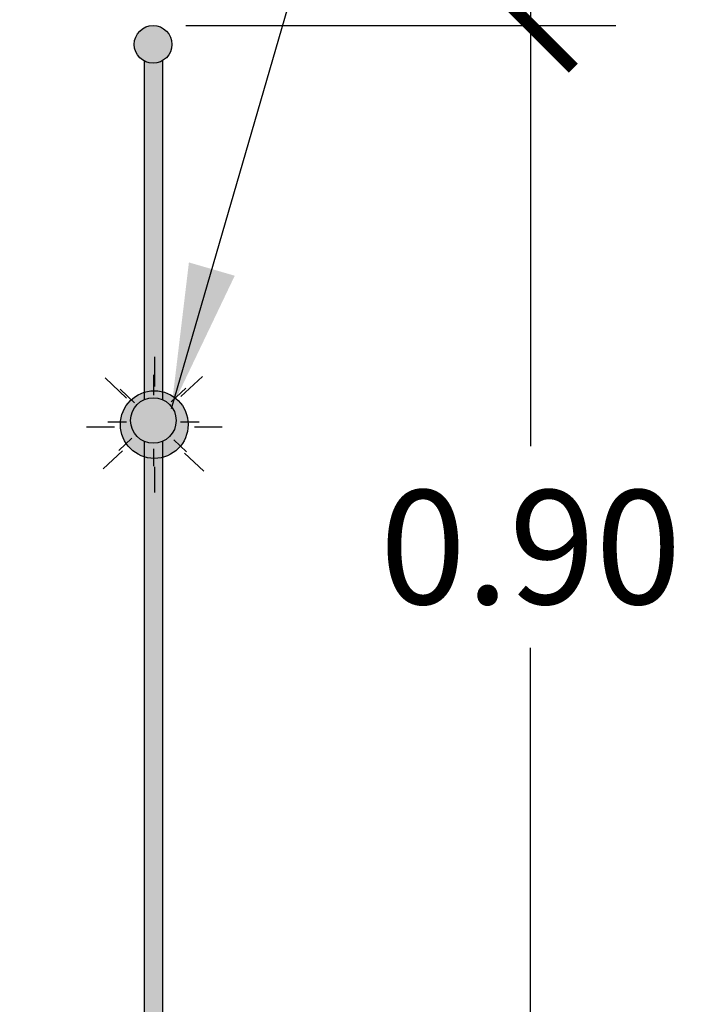
# Model space of a CAD drawing. Units: millimetres. Extents: x -2.1 to 8.3, y 0 to 12.5.
# Drawn here: x 4.3 to 4.9, y 0.7 to 1.6 of the extents above; entities that cross this region are included whole.
import ezdxf

# ---------------------------------------------------------------- set-up
doc = ezdxf.new("R2010")
doc.units = ezdxf.units.MM
doc.header["$PDMODE"] = 34
doc.header["$PDSIZE"] = -100
doc.linetypes.add('LÍNEAS_OCULTAS2', pattern=[0.1875, 0.125, -0.0625])
doc.layers.add('Cotas', color=3, linetype='Continuous')
doc.styles.add('Directriz', font='verdana.ttf', dxfattribs={"height": 0.144})
doc.styles.get("Standard").update_dxf_attribs({"font": 'arial.ttf'})
doc.dimstyles.new('1-50', dxfattribs={"dimscale": 0.05, "dimtxt": 2, "dimasz": 1.5, "dimexe": 1.5, "dimexo": 2, "dimgap": 0.75, "dimtad": 0, "dimtih": 1, "dimtoh": 1, "dimzin": 0, "dimdsep": 46, "dimtxsty": 'Standard', "dimblk1": 'ARCHTICK', "dimblk2": 'ARCHTICK', "dimsah": 1, "dimcen": 2.5, "dimdle": 1.5, "dimclrd": 256, "dimclre": 256, "dimclrt": 4, "dimadec": 0, "dimazin": 0, "dimtfac": 1, "dimtmove": 0, "dimatfit": 3, "dimfxl": 0.44, "dimtolj": 1, "dimtzin": 0, "dimarcsym": 0})
doc.dimstyles.new('directriz', dxfattribs={"dimscale": 0.075, "dimtxt": 0.144, "dimasz": 2.2, "dimexe": 1.5, "dimexo": 3, "dimgap": 0.75, "dimtad": 0, "dimtih": 1, "dimtoh": 1, "dimzin": 0, "dimdsep": 46, "dimtxsty": 'Directriz', "dimblk": 'ARCHTICK', "dimcen": 2.5, "dimdle": 1.5, "dimclrd": 256, "dimclre": 256, "dimclrt": 4, "dimadec": 0, "dimazin": 0, "dimtfac": 1, "dimtmove": 0, "dimatfit": 3, "dimfxl": 0.44, "dimtolj": 1, "dimtzin": 0, "dimarcsym": 0})

# ---------------------------------------------------------------- blocks, each defined once
blk = doc.blocks.new('_ArchTick')
at = {"color": 0, "linetype": 'ByBlock', "const_width": 0.15}
blk.add_lwpolyline([(-0.5, -0.5), (0.5, 0.5)], dxfattribs=at)
blk = doc.blocks.new('*D4')
at = {"layer": 'Cotas', "lineweight": -2, "transparency": 16777216}
for p, q in [((4.71398, 1.64772), (4.71398, 1.20299)), ((4.41104, 1.57272), (4.78898, 1.57272)), ((4.71398, 0.58114), (4.71398, 1.02587)), ((4.41963, 0.65614), (4.78898, 0.65614))]:
    blk.add_line(p, q, dxfattribs=at)
at = {"layer": 'DEFPOINTS', "color": 0, "transparency": 16777216}
for p in [(4.31104, 1.57272), (4.31963, 0.65614), (4.71398, 0.65614)]:
    blk.add_point(p, dxfattribs=at)
at = {"layer": 'Cotas', "lineweight": -2, "transparency": 16777216, "xscale": 0.07500000000000001, "yscale": 0.07500000000000001, "zscale": 0.07500000000000001}
for p, rotation in [((4.71398, 1.57272), 90), ((4.71398, 0.65614), 270)]:
    blk.add_blockref('_ArchTick', p, dxfattribs=dict(at, rotation=rotation))
at = {"layer": 'Cotas', "color": 4, "transparency": 16777216, "insert": (4.71398, 1.11443), "char_height": 0.1, "attachment_point": 5}
blk.add_mtext('\\A1;0.90', dxfattribs=at)
blk = doc.blocks.new('*D5')
at = {"layer": 'Cotas', "lineweight": -2, "transparency": 16777216}
for p, q in [((4.37456, 0.68304), (4.37456, 0.33212)), ((2.57525, 0.55833), (2.57525, 0.33212)), ((2.50025, 0.40712), (3.26909, 0.40712)), ((4.44956, 0.40712), (3.68072, 0.40712))]:
    blk.add_line(p, q, dxfattribs=at)
at = {"layer": 'DEFPOINTS', "color": 0, "transparency": 16777216}
for p in [(4.37456, 0.78304), (2.57525, 0.65833), (4.37456, 0.40712)]:
    blk.add_point(p, dxfattribs=at)
at = {"layer": 'Cotas', "lineweight": -2, "transparency": 16777216, "xscale": 0.07500000000000001, "yscale": 0.07500000000000001, "zscale": 0.07500000000000001, "rotation": 180}
blk.add_blockref('_ArchTick', (2.57525, 0.40712), dxfattribs=at)
at = {"layer": 'Cotas', "lineweight": -2, "transparency": 16777216, "xscale": 0.07500000000000001, "yscale": 0.07500000000000001, "zscale": 0.07500000000000001}
blk.add_blockref('_ArchTick', (4.37456, 0.40712), dxfattribs=at)
at = {"layer": 'Cotas', "color": 4, "transparency": 16777216, "insert": (3.47491, 0.40712), "char_height": 0.1, "attachment_point": 5}
blk.add_mtext('\\A1;≥1.80', dxfattribs=at)
blk = doc.blocks.new('A$C84a54baa')
blk.add_hatch(color=40).paths.add_polyline_path([(-0.03726, 0.56597, 1), (0.02223, 0.56597, 1)])
at = {"color": 30}
for p, q in [((-0.00737, 0.62556), (-0.00737, 0.59929)), ((-0.05071, 0.60688), (-0.03202, 0.58921)), ((0.01581, 0.59058), (0.03472, 0.60817)), ((-0.06697, 0.56409), (-0.04257, 0.56409)), ((0.02783, 0.56409), (0.05224, 0.56409)), ((-0.05254, 0.527), (-0.03546, 0.54288)), ((0.01912, 0.5409), (0.03598, 0.52497)), ((-0.00737, 0.52889), (-0.00737, 0.50629))]:
    blk.add_line(p, q, dxfattribs=at)
blk.add_circle((-0.00751, 0.56597), 0.02974, dxfattribs=at)

msp = doc.modelspace()

# ---------------------------------------------------------------- hatches: boundary and pattern name
h = msp.add_hatch(color=9)
h.paths.add_polyline_path([(4.39877, 1.55614, 1), (4.36562, 1.55614, 1)])
h.paths.add_polyline_path([(4.39079, 1.54197, -0.26158), (4.37456, 1.54143), (4.37456, 1.24403, -0.211895), (4.39079, 1.24385)])
h.paths.add_polyline_path([(4.39079, 1.20747, -0.211895), (4.37456, 1.20729), (4.37456, 0.65614), (4.39079, 0.65614)])
msp.add_hatch(color=40).paths.add_polyline_path([(4.36247, 1.22566, 1), (4.40247, 1.22566, 1)])

# ---------------------------------------------------------------- linework, layer by layer
at = {"color": 4}
for p, q in [((4.37456, 1.24403), (4.37456, 1.54143)), ((4.39079, 1.24385), (4.39079, 1.54197)), ((4.37456, 0.65614), (4.37456, 1.20729)), ((4.39079, 0.65614), (4.39079, 1.20747))]:
    msp.add_line(p, q, dxfattribs=at)
at = {"color": 30}
for p, q in [((4.38257, 1.26573), (4.38257, 1.24806)), ((4.35343, 1.25317), (4.366, 1.24129)), ((4.39816, 1.24221), (4.41087, 1.25404)), ((4.34249, 1.22439), (4.3589, 1.22439)), ((4.40624, 1.22439), (4.42265, 1.22439)), ((4.3522, 1.19945), (4.36368, 1.21014)), ((4.40038, 1.2088), (4.41172, 1.19809)), ((4.38257, 1.20072), (4.38257, 1.18553))]:
    msp.add_line(p, q, dxfattribs=at)
at = {"color": 4}
msp.add_circle((4.3822, 1.55614), 0.01657, dxfattribs=at)
at = {"color": 30}
msp.add_circle((4.38247, 1.22566), 0.02, dxfattribs=at)

# ---------------------------------------------------------------- block references
msp.add_blockref('A$C84a54baa', (4.39079, 0.65614))

# ---------------------------------------------------------------- dimensions: what is measured, and where the dimension line sits
at = {"layer": 'Cotas'}
dim = msp.add_linear_dim(base=(4.71398, 0.65614), p1=(4.31104, 1.57272), p2=(4.31963, 0.65614), angle=90, text='0.90', dimstyle='1-50', dxfattribs=at)
dim.commit()
dim.dimension.update_dxf_attribs({"geometry": '*D4', "text_midpoint": (4.71398, 1.11443)})
dim = msp.add_linear_dim(base=(4.37456, 0.40712), p1=(2.57525, 0.65833), p2=(4.37456, 0.78304), text='≥<>', dimstyle='1-50', dxfattribs=at)
dim.commit()
dim.dimension.update_dxf_attribs({"geometry": '*D5', "text_midpoint": (3.47491, 0.40712)})

# ---------------------------------------------------------------- leaders
at = {"layer": 'Cotas', "linetype": 'LÍNEAS_OCULTAS2', "ltscale": 8}
for points in [[(2.49825, 1.22548), (2.87388, 2.79007), (5.65417, 2.79007)], [(4.39831, 1.23626), (4.67576, 2.19233), (5.66135, 2.19233)]]:
    msp.add_leader(points, dimstyle='directriz', override={"dimasz": 1.7, "dimclrd": 256}, dxfattribs=at)

doc.saveas('drawing.dxf')
